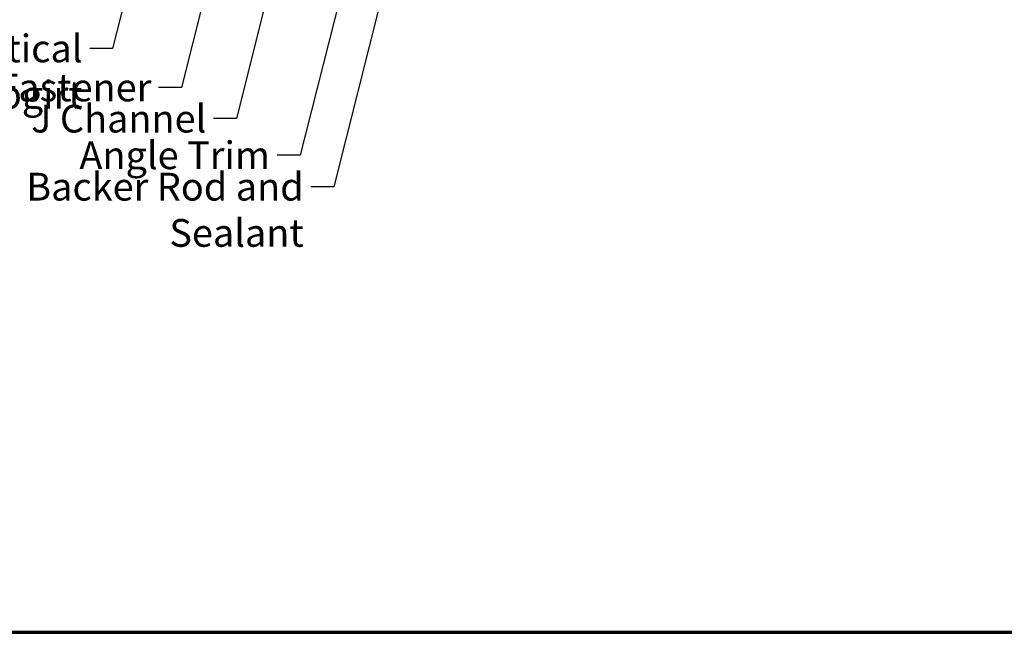
# Model space of a CAD drawing. Units: inches. Extents: x 0.6 to 33.4, y 0.6 to 21.4.
# Drawn here: x 8.5 to 17, y 0.6 to 5.9 of the extents above; entities that cross this region are included whole.
import ezdxf

# ---------------------------------------------------------------- set-up
doc = ezdxf.new("R2010")
doc.units = ezdxf.units.IN
doc.header["$LTSCALE"] = 2
doc.header["$MEASUREMENT"] = 0
doc.layers.get('0').update_dxf_attribs({"lineweight": 13})
doc.layers.add('Border (ANSI)', color=7, linetype='Continuous', lineweight=70)
doc.layers.add('Symbol (ANSI)', color=7, linetype='Continuous', lineweight=25)
doc.styles.add('Note Text (ANSI)', font='tahoma.ttf')
doc.dimstyles.new('Default (ANSI)$7', dxfattribs={"dimscale": 2, "dimtxt": 0.12, "dimasz": 0.098425, "dimexe": 0.125, "dimexo": 0.0625, "dimgap": 0.031496, "dimtad": 0, "dimtih": 1, "dimtoh": 1, "dimrnd": 1e-08, "dimzin": 4, "dimdsep": 46, "dimtxsty": 'Note Text (ANSI)', "dimcen": 0.09, "dimdle": 0.393701, "dimclrd": 256, "dimclre": 256, "dimclrt": 256, "dimadec": 0, "dimazin": 1, "dimtfac": 1, "dimtofl": 0, "dimtmove": 0, "dimatfit": 3, "dimfxl": 1, "dimtolj": 1, "dimtzin": 4, "dimlwd": -1, "dimlwe": -1, "dimarcsym": 0})

# ---------------------------------------------------------------- blocks, each defined once
blk = doc.blocks.new('Borders ATAS A Border')
at = {"layer": 'Border (ANSI)'}
blk.add_line((0.3, 0.3), (16.7, 0.3), dxfattribs=at)

msp = doc.modelspace()

# ---------------------------------------------------------------- block references
at = {"xscale": 2, "yscale": 2, "zscale": 2}
msp.add_blockref('Borders ATAS A Border', (0, 0), dxfattribs=at)

# ---------------------------------------------------------------- texts
at = {"layer": 'Symbol (ANSI)', "char_height": 0.24, "attachment_point": 3, "style": 'Note Text (ANSI)'}
for s, insert, width in [('{Vertical Subgirt }', (9.03136, 5.77081), 2.3204539), ('{#10 x 5/8" Wafer Head Fastener }', (9.62605, 5.4333), 4.8754617), ('{J Channel }', (10.10128, 5.16343), 1.5162398), ('{Angle Trim }', (10.65169, 4.84681), 1.6840843), ('{Backer Rod and Sealant }', (10.94289, 4.57505), 3.5694652)]:
    msp.add_mtext(s, dxfattribs=dict(at, insert=insert, width=width))

# ---------------------------------------------------------------- leaders
at = {"layer": 'Symbol (ANSI)', "annotation_type": 0, "has_hookline": 1, "hookline_direction": 1}
for points, text_width in [([(10.27873, 9.57141), (9.2912, 5.65081), (9.09435, 5.65081)], 2.2169), ([(10.8778, 9.25023), (9.8859, 5.3133), (9.68904, 5.3133)], 4.74923), ([(12.0503, 9.21182), (10.91153, 4.72681), (10.71468, 4.72681)], 1.56056), ([(12.2593, 8.63331), (11.20273, 4.45505), (11.00588, 4.45505)], 3.44236), ([(11.25573, 8.61723), (10.36113, 5.04343), (10.16428, 5.04343)], 1.38955)]:
    msp.add_leader(points, dimstyle='Default (ANSI)$7', override={"dimtad": 0}, dxfattribs=dict(at, text_width=text_width))

doc.saveas('drawing.dxf')
